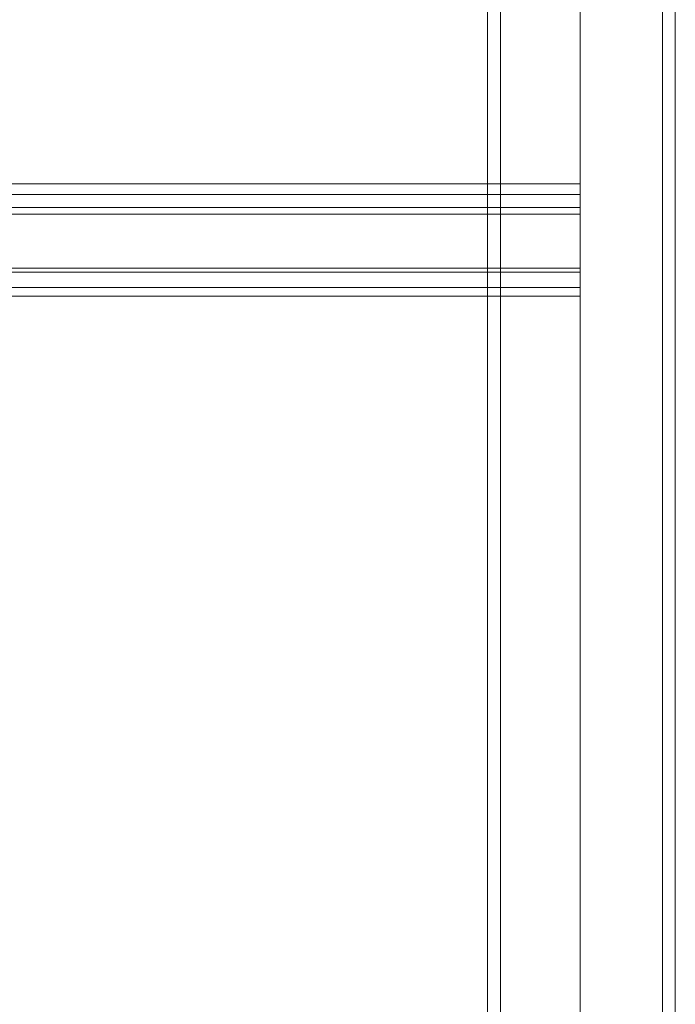
# Model space of a CAD drawing. Units: millimetres. Extents: x -3623 to 4535, y -6664 to 1497.
# Drawn here: x 760 to 930, y -3631 to -3375 of the extents above; entities that cross this region are included whole.
import ezdxf

# ---------------------------------------------------------------- set-up
doc = ezdxf.new("R2010")
doc.units = ezdxf.units.MM
doc.header["$MEASUREMENT"] = 0

# ---------------------------------------------------------------- blocks, each defined once
blk = doc.blocks.new('WMF0')
at = {"color": 1, "lineweight": 0}
for points in [[(6.41011, -6.17214), (6.41011, -6.41525), (6.41011, -6.65236), (6.41011, -6.87618), (6.41011, -7.08156), (6.41011, -7.26293), (6.41011, -7.41514), (6.41011, -7.53434), (6.41011, -7.61752), (6.41011, -7.66211)], [(6.41268, -6.17214), (6.41268, -6.41525), (6.41268, -6.65236), (6.41268, -6.87618), (6.41268, -7.08156), (6.41268, -7.26293), (6.41268, -7.41514), (6.41268, -7.53434), (6.41268, -7.61752), (6.41268, -7.66211)], [(6.42854, -6.17214), (6.42854, -6.41868), (6.42854, -6.65879), (6.42854, -6.88561), (6.42854, -7.09357), (6.42854, -7.27708), (6.42854, -7.43144), (6.42854, -7.55192), (6.42854, -7.63553), (6.42854, -7.68055)], [(6.42854, -6.17214), (6.42854, -6.41225), (6.42854, -6.64593), (6.42854, -6.86717), (6.42854, -7.06998), (6.42854, -7.24878), (6.42854, -7.39928), (6.42854, -7.51676), (6.42854, -7.59908), (6.42854, -7.64325)], [(6.42854, -6.17214), (6.42854, -6.41825), (6.42854, -6.65794), (6.42854, -6.88433), (6.42854, -7.09228), (6.42854, -7.27536), (6.42854, -7.42929), (6.42854, -7.54978), (6.42854, -7.63339), (6.42854, -7.67841)], [(6.42854, -6.17214), (6.42854, -6.41268), (6.42854, -6.64679), (6.42854, -6.86803), (6.42854, -7.07127), (6.42854, -7.25049), (6.42854, -7.40099), (6.42854, -7.5189), (6.42854, -7.60123), (6.42854, -7.64539)], [(6.44484, -6.17214), (6.44484, -6.41525), (6.44484, -6.65236), (6.44484, -6.87618), (6.44484, -7.08156), (6.44484, -7.26293), (6.44484, -7.41514), (6.44484, -7.53434), (6.44484, -7.61752), (6.44484, -7.66211)], [(6.44741, -6.17214), (6.44741, -6.41525), (6.44741, -6.65236), (6.44741, -6.87618), (6.44741, -7.08156), (6.44741, -7.26293), (6.44741, -7.41514), (6.44741, -7.53434), (6.44741, -7.61752), (6.44741, -7.66211)], [(6.42854, -6.3445), (5.73951, -6.3445)], [(6.42854, -6.34279), (6.42854, -6.34665), (6.42854, -6.35565), (6.42854, -6.36466), (6.42854, -6.36852)], [(6.42854, -6.36466), (6.42854, -6.35565), (6.42854, -6.34665), (6.42854, -6.34279)], [(6.42854, -6.36637), (6.42854, -6.36337), (6.42854, -6.35565), (6.42854, -6.34836), (6.42854, -6.34493)], [(6.42854, -6.34665), (5.73951, -6.34665)], [(6.42854, -6.34836), (6.42854, -6.35565), (6.42854, -6.36337), (6.42854, -6.36637)], [(6.42854, -6.34922), (5.73951, -6.34922)], [(6.42854, -6.35051), (5.73951, -6.35051)], [(6.42854, -6.36123), (5.73951, -6.36123)], [(6.42854, -6.36208), (5.73951, -6.36208)], [(6.42854, -6.36509), (5.73951, -6.36509)], [(6.42854, -6.3668), (5.73951, -6.3668)]]:
    blk.add_lwpolyline(points, dxfattribs=at)

msp = doc.modelspace()

# ---------------------------------------------------------------- block references
at = {"xscale": 1306.178684159111, "yscale": 1306.178684159111, "zscale": 1306.178684159111}
msp.add_blockref('WMF0', (-7491.09, 4869.26), dxfattribs=at)

doc.saveas('drawing.dxf')
